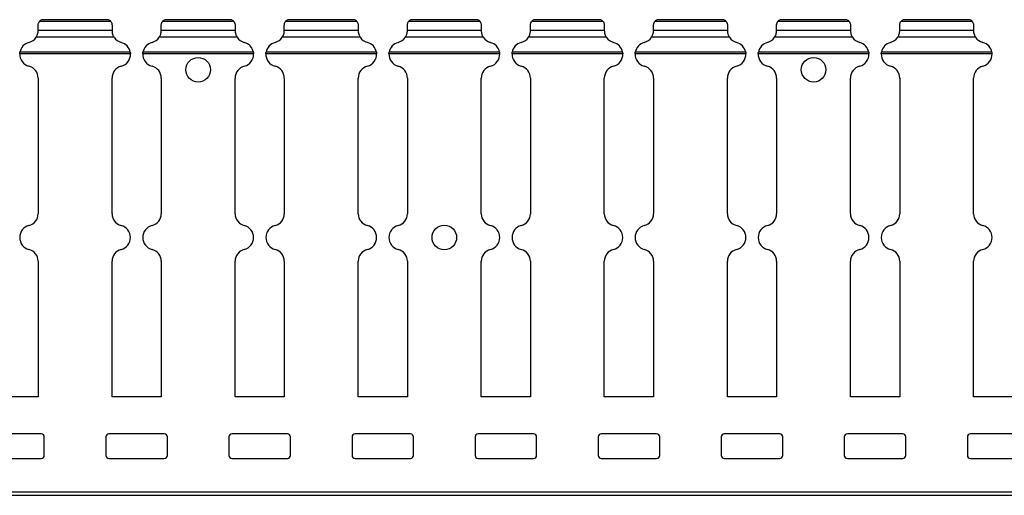
# Model space of a CAD drawing. Units: millimetres. Extents: x 68 to 705, y 70 to 341.
# Drawn here: x 386 to 546, y 205 to 282 of the extents above; entities that cross this region are included whole.
import ezdxf

# ---------------------------------------------------------------- set-up
doc = ezdxf.new("R2010")
doc.units = ezdxf.units.MM

msp = doc.modelspace()

# ---------------------------------------------------------------- linework, layer by layer
at = {"color": 7, "linetype": 'Continuous', "lineweight": 30}
for p, q in [((401.14, 281.69), (389.53, 281.69)), ((400.77, 282), (389.9, 282)), ((400.77, 282), (389.9, 282)), ((389.9, 282), (389.9, 282)), ((421.14, 281.69), (409.53, 281.69)), ((420.77, 282), (409.9, 282)), ((420.77, 282), (409.9, 282)), ((409.9, 282), (409.9, 282)), ((441.14, 281.69), (429.53, 281.69)), ((440.77, 282), (429.9, 282)), ((440.77, 282), (429.9, 282)), ((429.9, 282), (429.9, 282)), ((461.14, 281.69), (449.53, 281.69)), ((460.77, 282), (449.9, 282)), ((460.77, 282), (449.9, 282)), ((449.9, 282), (449.9, 282)), ((481.14, 281.69), (469.53, 281.69)), ((480.77, 282), (469.9, 282)), ((480.77, 282), (469.9, 282)), ((469.9, 282), (469.9, 282)), ((501.14, 281.69), (489.53, 281.69)), ((500.77, 282), (489.9, 282)), ((500.77, 282), (489.9, 282)), ((489.9, 282), (489.9, 282)), ((521.14, 281.69), (509.53, 281.69)), ((520.77, 282), (509.9, 282)), ((520.77, 282), (509.9, 282)), ((509.9, 282), (509.9, 282)), ((541.14, 281.69), (529.53, 281.69)), ((540.77, 282), (529.9, 282)), ((540.77, 282), (529.9, 282)), ((529.9, 282), (529.9, 282)), ((389.34, 280.29), (389.34, 281.1)), ((389.34, 280.29), (401.34, 280.29)), ((389.34, 280.24), (389.34, 280.29)), ((401.34, 281.1), (401.34, 280.29)), ((401.34, 280.29), (401.34, 280.24)), ((409.34, 280.29), (409.34, 281.1)), ((409.34, 280.29), (421.34, 280.29)), ((409.34, 280.24), (409.34, 280.29)), ((421.34, 281.1), (421.34, 280.29)), ((421.34, 280.29), (421.34, 280.24)), ((429.34, 280.29), (429.34, 281.1)), ((429.34, 280.29), (441.34, 280.29)), ((429.34, 280.24), (429.34, 280.29)), ((441.34, 281.1), (441.34, 280.29)), ((441.34, 280.29), (441.34, 280.24)), ((449.34, 280.29), (449.34, 281.1)), ((449.34, 280.29), (461.34, 280.29)), ((449.34, 280.24), (449.34, 280.29)), ((461.34, 281.1), (461.34, 280.29)), ((461.34, 280.29), (461.34, 280.24)), ((469.34, 280.29), (469.34, 281.1)), ((469.34, 280.29), (481.34, 280.29)), ((469.34, 280.24), (469.34, 280.29)), ((481.34, 281.1), (481.34, 280.29)), ((481.34, 280.29), (481.34, 280.24)), ((489.34, 280.29), (489.34, 281.1)), ((489.34, 280.29), (501.34, 280.29)), ((489.34, 280.24), (489.34, 280.29)), ((501.34, 281.1), (501.34, 280.29)), ((501.34, 280.29), (501.34, 280.24)), ((509.34, 280.29), (509.34, 281.1)), ((509.34, 280.29), (521.34, 280.29)), ((509.34, 280.24), (509.34, 280.29)), ((521.34, 281.1), (521.34, 280.29)), ((521.34, 280.29), (521.34, 280.24)), ((529.34, 280.29), (529.34, 281.1)), ((529.34, 280.29), (541.34, 280.29)), ((529.34, 280.24), (529.34, 280.29)), ((541.34, 281.1), (541.34, 280.29)), ((541.34, 280.29), (541.34, 280.24)), ((401.66, 279.14), (389.01, 279.14)), ((421.66, 279.14), (409.01, 279.14)), ((441.66, 279.14), (429.01, 279.14)), ((461.66, 279.14), (449.01, 279.14)), ((481.66, 279.14), (469.01, 279.14)), ((501.66, 279.14), (489.01, 279.14)), ((521.66, 279.14), (509.01, 279.14)), ((541.66, 279.14), (529.01, 279.14)), ((404.33, 276.46), (386.34, 276.46)), ((404.31, 276.72), (386.37, 276.72)), ((424.33, 276.46), (406.34, 276.46)), ((424.31, 276.72), (406.37, 276.72)), ((444.33, 276.46), (426.34, 276.46)), ((444.31, 276.72), (426.37, 276.72)), ((464.33, 276.46), (446.34, 276.46)), ((464.31, 276.72), (446.37, 276.72)), ((484.33, 276.46), (466.34, 276.46)), ((484.31, 276.72), (466.37, 276.72)), ((504.33, 276.46), (486.34, 276.46)), ((504.31, 276.72), (486.37, 276.72)), ((524.33, 276.46), (506.34, 276.46)), ((524.31, 276.72), (506.37, 276.72)), ((544.33, 276.46), (526.34, 276.46)), ((544.31, 276.72), (526.37, 276.72)), ((389.34, 272.49), (389.34, 250.45)), ((401.34, 250.45), (401.34, 272.49)), ((409.34, 272.49), (409.34, 250.45)), ((421.34, 250.45), (421.34, 272.49)), ((429.34, 272.49), (429.34, 250.45)), ((441.34, 250.45), (441.34, 272.49)), ((449.34, 272.49), (449.34, 250.45)), ((461.34, 250.45), (461.34, 272.49)), ((469.34, 272.49), (469.34, 250.45)), ((481.34, 250.45), (481.34, 272.49)), ((489.34, 272.49), (489.34, 250.45)), ((501.34, 250.45), (501.34, 272.49)), ((509.34, 272.49), (509.34, 250.45)), ((521.34, 250.45), (521.34, 272.49)), ((529.34, 272.49), (529.34, 250.45)), ((541.34, 250.45), (541.34, 272.49)), ((389.34, 242.71), (389.34, 220.66)), ((401.34, 220.66), (401.34, 242.71)), ((409.34, 242.71), (409.34, 220.66)), ((421.34, 220.66), (421.34, 242.71)), ((429.34, 242.71), (429.34, 220.66)), ((441.34, 220.66), (441.34, 242.71)), ((449.34, 242.71), (449.34, 220.66)), ((461.34, 220.66), (461.34, 242.71)), ((469.34, 242.71), (469.34, 220.66)), ((481.34, 220.66), (481.34, 242.71)), ((489.34, 242.71), (489.34, 220.66)), ((501.34, 220.66), (501.34, 242.71)), ((509.34, 242.71), (509.34, 220.66)), ((521.34, 220.66), (521.34, 242.71)), ((529.34, 242.71), (529.34, 220.66)), ((541.34, 220.66), (541.34, 242.71)), ((389.34, 220.66), (381.34, 220.66)), ((409.34, 220.66), (401.34, 220.66)), ((429.34, 220.66), (421.34, 220.66)), ((449.34, 220.66), (441.34, 220.66)), ((469.34, 220.66), (461.34, 220.66)), ((489.34, 220.66), (481.34, 220.66)), ((509.34, 220.66), (501.34, 220.66)), ((529.34, 220.66), (521.34, 220.66)), ((549.34, 220.66), (541.34, 220.66)), ((389.84, 214.66), (380.84, 214.66)), ((409.84, 214.66), (400.84, 214.66)), ((429.84, 214.66), (420.84, 214.66)), ((449.84, 214.66), (440.84, 214.66)), ((469.84, 214.66), (460.84, 214.66)), ((489.84, 214.66), (480.84, 214.66)), ((509.84, 214.66), (500.84, 214.66)), ((529.84, 214.66), (520.84, 214.66)), ((549.84, 214.66), (540.84, 214.66)), ((390.34, 211.16), (390.34, 214.16)), ((400.34, 214.16), (400.34, 211.16)), ((410.34, 211.16), (410.34, 214.16)), ((420.34, 214.16), (420.34, 211.16)), ((430.34, 211.16), (430.34, 214.16)), ((440.34, 214.16), (440.34, 211.16)), ((450.34, 211.16), (450.34, 214.16)), ((460.34, 214.16), (460.34, 211.16)), ((470.34, 211.16), (470.34, 214.16)), ((480.34, 214.16), (480.34, 211.16)), ((490.34, 211.16), (490.34, 214.16)), ((500.34, 214.16), (500.34, 211.16)), ((510.34, 211.16), (510.34, 214.16)), ((520.34, 214.16), (520.34, 211.16)), ((530.34, 211.16), (530.34, 214.16)), ((540.34, 214.16), (540.34, 211.16)), ((380.84, 210.66), (389.84, 210.66)), ((400.84, 210.66), (409.84, 210.66)), ((420.84, 210.66), (429.84, 210.66)), ((440.84, 210.66), (449.84, 210.66)), ((460.84, 210.66), (469.84, 210.66)), ((480.84, 210.66), (489.84, 210.66)), ((500.84, 210.66), (509.84, 210.66)), ((520.84, 210.66), (529.84, 210.66)), ((540.84, 210.66), (549.84, 210.66)), ((705.34, 205.16), (205.34, 205.16)), ((705.34, 204.66), (205.34, 204.66))]:
    msp.add_line(p, q, dxfattribs=at)
for centre in [(415.34, 273.86), (515.34, 273.86), (455.34, 246.58)]:
    msp.add_circle(centre, 2, dxfattribs=at)
for centre, radius, start, end in [((390.34, 281.1), 1, 115.8419, 143.6821), ((400.34, 281.1), 1, 36.3179, 64.1581), ((410.34, 281.1), 1, 115.8419, 143.6821), ((420.34, 281.1), 1, 36.3179, 64.1581), ((430.34, 281.1), 1, 115.8419, 143.6821), ((440.34, 281.1), 1, 36.3179, 64.1581), ((450.34, 281.1), 1, 115.8419, 143.6821), ((460.34, 281.1), 1, 36.3179, 64.1581), ((470.34, 281.1), 1, 115.8419, 143.6821), ((480.34, 281.1), 1, 36.3179, 64.1581), ((490.34, 281.1), 1, 115.8419, 143.6821), ((500.34, 281.1), 1, 36.3179, 64.1581), ((510.34, 281.1), 1, 115.8419, 143.6821), ((520.34, 281.1), 1, 36.3179, 64.1581), ((530.34, 281.1), 1, 115.8419, 143.6821), ((540.34, 281.1), 1, 36.3179, 64.1581), ((387.34, 280.24), 2, 284.4775, 326.8672), ((403.34, 280.24), 2, 213.1328, 255.5225), ((407.34, 280.24), 2, 284.4775, 326.8672), ((423.34, 280.24), 2, 213.1328, 255.5225), ((427.34, 280.24), 2, 284.4775, 326.8672), ((443.34, 280.24), 2, 213.1328, 255.5225), ((447.34, 280.24), 2, 284.4775, 326.8672), ((463.34, 280.24), 2, 213.1328, 255.5225), ((467.34, 280.24), 2, 284.4775, 326.8672), ((483.34, 280.24), 2, 213.1328, 255.5225), ((487.34, 280.24), 2, 284.4775, 326.8672), ((503.34, 280.24), 2, 213.1328, 255.5225), ((507.34, 280.24), 2, 284.4775, 326.8672), ((523.34, 280.24), 2, 213.1328, 255.5225), ((527.34, 280.24), 2, 284.4775, 326.8672), ((543.34, 280.24), 2, 213.1328, 255.5225), ((388.34, 276.36), 2, 104.4775, 169.7773), ((402.34, 276.36), 2, 10.2227, 75.5225), ((408.34, 276.36), 2, 104.4775, 169.7773), ((422.34, 276.36), 2, 10.2227, 75.5225), ((428.34, 276.36), 2, 104.4775, 169.7773), ((442.34, 276.36), 2, 10.2227, 75.5225), ((448.34, 276.36), 2, 104.4775, 169.7773), ((462.34, 276.36), 2, 10.2227, 75.5225), ((468.34, 276.36), 2, 104.4775, 169.7773), ((482.34, 276.36), 2, 10.2227, 75.5225), ((488.34, 276.36), 2, 104.4775, 169.7773), ((502.34, 276.36), 2, 10.2227, 75.5225), ((508.34, 276.36), 2, 104.4775, 169.7773), ((522.34, 276.36), 2, 10.2227, 75.5225), ((528.34, 276.36), 2, 104.4775, 169.7773), ((542.34, 276.36), 2, 10.2227, 75.5225), ((388.34, 276.36), 2, 177.2734, 255.5225), ((402.34, 276.36), 2, 284.4775, 2.7266), ((408.34, 276.36), 2, 177.2734, 255.5225), ((422.34, 276.36), 2, 284.4775, 2.7266), ((428.34, 276.36), 2, 177.2734, 255.5225), ((442.34, 276.36), 2, 284.4775, 2.7266), ((448.34, 276.36), 2, 177.2734, 255.5225), ((462.34, 276.36), 2, 284.4775, 2.7266), ((468.34, 276.36), 2, 177.2734, 255.5225), ((482.34, 276.36), 2, 284.4775, 2.7266), ((488.34, 276.36), 2, 177.2734, 255.5225), ((502.34, 276.36), 2, 284.4775, 2.7266), ((508.34, 276.36), 2, 177.2734, 255.5225), ((522.34, 276.36), 2, 284.4775, 2.7266), ((528.34, 276.36), 2, 177.2734, 255.5225), ((542.34, 276.36), 2, 284.4775, 2.7266), ((387.34, 272.49), 2, 0, 75.5225), ((403.34, 272.49), 2, 104.4775, 180), ((407.34, 272.49), 2, 0, 75.5225), ((423.34, 272.49), 2, 104.4775, 180), ((427.34, 272.49), 2, 0, 75.5225), ((443.34, 272.49), 2, 104.4775, 180), ((447.34, 272.49), 2, 0, 75.5225), ((463.34, 272.49), 2, 104.4775, 180), ((467.34, 272.49), 2, 0, 75.5225), ((483.34, 272.49), 2, 104.4775, 180), ((487.34, 272.49), 2, 0, 75.5225), ((503.34, 272.49), 2, 104.4775, 180), ((507.34, 272.49), 2, 0, 75.5225), ((523.34, 272.49), 2, 104.4775, 180), ((527.34, 272.49), 2, 0, 75.5225), ((543.34, 272.49), 2, 104.4775, 180), ((387.34, 250.45), 2, 284.4775, 0), ((403.34, 250.45), 2, 180, 255.5225), ((407.34, 250.45), 2, 284.4775, 0), ((423.34, 250.45), 2, 180, 255.5225), ((427.34, 250.45), 2, 284.4775, 0), ((443.34, 250.45), 2, 180, 255.5225), ((447.34, 250.45), 2, 284.4775, 0), ((463.34, 250.45), 2, 180, 255.5225), ((467.34, 250.45), 2, 284.4775, 0), ((483.34, 250.45), 2, 180, 255.5225), ((487.34, 250.45), 2, 284.4775, 0), ((503.34, 250.45), 2, 180, 255.5225), ((507.34, 250.45), 2, 284.4775, 0), ((523.34, 250.45), 2, 180, 255.5225), ((527.34, 250.45), 2, 284.4775, 0), ((543.34, 250.45), 2, 180, 255.5225), ((388.34, 246.58), 2, 104.4775, 255.5225), ((402.34, 246.58), 2, 284.4775, 75.5225), ((408.34, 246.58), 2, 104.4775, 255.5225), ((422.34, 246.58), 2, 284.4775, 75.5225), ((428.34, 246.58), 2, 104.4775, 255.5225), ((442.34, 246.58), 2, 284.4775, 75.5225), ((448.34, 246.58), 2, 104.4775, 255.5225), ((462.34, 246.58), 2, 284.4775, 75.5225), ((468.34, 246.58), 2, 104.4775, 255.5225), ((482.34, 246.58), 2, 284.4775, 75.5225), ((488.34, 246.58), 2, 104.4775, 255.5225), ((502.34, 246.58), 2, 284.4775, 75.5225), ((508.34, 246.58), 2, 104.4775, 255.5225), ((522.34, 246.58), 2, 284.4775, 75.5225), ((528.34, 246.58), 2, 104.4775, 255.5225), ((542.34, 246.58), 2, 284.4775, 75.5225), ((387.34, 242.71), 2, 0, 75.5225), ((403.34, 242.71), 2, 104.4775, 180), ((407.34, 242.71), 2, 0, 75.5225), ((423.34, 242.71), 2, 104.4775, 180), ((427.34, 242.71), 2, 0, 75.5225), ((443.34, 242.71), 2, 104.4775, 180), ((447.34, 242.71), 2, 0, 75.5225), ((463.34, 242.71), 2, 104.4775, 180), ((467.34, 242.71), 2, 0, 75.5225), ((483.34, 242.71), 2, 104.4775, 180), ((487.34, 242.71), 2, 0, 75.5225), ((503.34, 242.71), 2, 104.4775, 180), ((507.34, 242.71), 2, 0, 75.5225), ((523.34, 242.71), 2, 104.4775, 180), ((527.34, 242.71), 2, 0, 75.5225), ((543.34, 242.71), 2, 104.4775, 180), ((389.84, 214.16), 0.5, 0, 90), ((400.84, 214.16), 0.5, 90, 180), ((409.84, 214.16), 0.5, 0, 90), ((420.84, 214.16), 0.5, 90, 180), ((429.84, 214.16), 0.5, 0, 90), ((440.84, 214.16), 0.5, 90, 180), ((449.84, 214.16), 0.5, 0, 90), ((460.84, 214.16), 0.5, 90, 180), ((469.84, 214.16), 0.5, 0, 90), ((480.84, 214.16), 0.5, 90, 180), ((489.84, 214.16), 0.5, 0, 90), ((500.84, 214.16), 0.5, 90, 180), ((509.84, 214.16), 0.5, 0, 90), ((520.84, 214.16), 0.5, 90, 180), ((529.84, 214.16), 0.5, 0, 90), ((540.84, 214.16), 0.5, 90, 180), ((389.84, 211.16), 0.5, 270, 0), ((400.84, 211.16), 0.5, 180, 270), ((409.84, 211.16), 0.5, 270, 0), ((420.84, 211.16), 0.5, 180, 270), ((429.84, 211.16), 0.5, 270, 0), ((440.84, 211.16), 0.5, 180, 270), ((449.84, 211.16), 0.5, 270, 0), ((460.84, 211.16), 0.5, 180, 270), ((469.84, 211.16), 0.5, 270, 0), ((480.84, 211.16), 0.5, 180, 270), ((489.84, 211.16), 0.5, 270, 0), ((500.84, 211.16), 0.5, 180, 270), ((509.84, 211.16), 0.5, 270, 0), ((520.84, 211.16), 0.5, 180, 270), ((529.84, 211.16), 0.5, 270, 0), ((540.84, 211.16), 0.5, 180, 270)]:
    msp.add_arc(centre, radius, start, end, dxfattribs=at)
for points, knots in [([(389.34, 281.1), (389.34, 281.17), (389.35, 281.25), (389.38, 281.39), (389.4, 281.45), (389.47, 281.61), (389.52, 281.67), (389.53, 281.69)], [0, 0, 0, 0, 0.25, 0.25, 0.5, 0.5, 1, 1, 1, 1]), ([(400.77, 282), (400.77, 282), (400.77, 282), (400.77, 282), (400.77, 282)], [0, 0, 0, 0, 0.169669, 1, 1, 1, 1]), ([(401.14, 281.69), (401.15, 281.67), (401.2, 281.61), (401.27, 281.45), (401.3, 281.39), (401.33, 281.25), (401.34, 281.17), (401.34, 281.1)], [0, 0, 0, 0, 0.5, 0.5, 0.75, 0.75, 1, 1, 1, 1]), ([(409.34, 281.1), (409.34, 281.17), (409.35, 281.25), (409.38, 281.39), (409.4, 281.45), (409.47, 281.61), (409.52, 281.67), (409.53, 281.69)], [0, 0, 0, 0, 0.25, 0.25, 0.5, 0.5, 1, 1, 1, 1]), ([(420.77, 282), (420.77, 282), (420.77, 282), (420.77, 282), (420.77, 282)], [0, 0, 0, 0, 0.169669, 1, 1, 1, 1]), ([(421.14, 281.69), (421.15, 281.67), (421.2, 281.61), (421.27, 281.45), (421.3, 281.39), (421.33, 281.25), (421.34, 281.17), (421.34, 281.1)], [0, 0, 0, 0, 0.5, 0.5, 0.75, 0.75, 1, 1, 1, 1]), ([(429.34, 281.1), (429.34, 281.17), (429.35, 281.25), (429.38, 281.39), (429.4, 281.45), (429.47, 281.61), (429.52, 281.67), (429.53, 281.69)], [0, 0, 0, 0, 0.25, 0.25, 0.5, 0.5, 1, 1, 1, 1]), ([(440.77, 282), (440.77, 282), (440.77, 282), (440.77, 282), (440.77, 282)], [0, 0, 0, 0, 0.169641, 1, 1, 1, 1]), ([(441.14, 281.69), (441.15, 281.67), (441.2, 281.61), (441.27, 281.45), (441.3, 281.39), (441.33, 281.25), (441.34, 281.17), (441.34, 281.1)], [0, 0, 0, 0, 0.5, 0.5, 0.75, 0.75, 1, 1, 1, 1]), ([(449.34, 281.1), (449.34, 281.17), (449.35, 281.25), (449.38, 281.39), (449.4, 281.45), (449.47, 281.61), (449.52, 281.67), (449.53, 281.69)], [0, 0, 0, 0, 0.25, 0.25, 0.5, 0.5, 1, 1, 1, 1]), ([(460.77, 282), (460.77, 282), (460.77, 282), (460.77, 282), (460.77, 282)], [0, 0, 0, 0, 0.169669, 1, 1, 1, 1]), ([(461.14, 281.69), (461.15, 281.68), (461.17, 281.66), (461.23, 281.56), (461.3, 281.4), (461.33, 281.23), (461.34, 281.12), (461.34, 281.1)], [0, 0, 0, 0, 0.188382, 0.40114, 0.655181, 0.920668, 1, 1, 1, 1]), ([(469.34, 281.1), (469.34, 281.17), (469.35, 281.25), (469.38, 281.39), (469.4, 281.45), (469.47, 281.61), (469.52, 281.67), (469.53, 281.69)], [0, 0, 0, 0, 0.25, 0.25, 0.5, 0.5, 1, 1, 1, 1]), ([(480.77, 282), (480.77, 282), (480.77, 282), (480.77, 282), (480.77, 282)], [0, 0, 0, 0, 0.169669, 1, 1, 1, 1]), ([(481.14, 281.69), (481.15, 281.67), (481.2, 281.61), (481.27, 281.45), (481.3, 281.39), (481.33, 281.25), (481.34, 281.17), (481.34, 281.1)], [0, 0, 0, 0, 0.5, 0.5, 0.75, 0.75, 1, 1, 1, 1]), ([(489.34, 281.1), (489.34, 281.17), (489.35, 281.25), (489.38, 281.39), (489.4, 281.45), (489.47, 281.61), (489.52, 281.67), (489.53, 281.69)], [0, 0, 0, 0, 0.25, 0.25, 0.5, 0.5, 1, 1, 1, 1]), ([(500.77, 282), (500.77, 282), (500.77, 282), (500.77, 282), (500.77, 282)], [0, 0, 0, 0, 0.169681, 1, 1, 1, 1]), ([(501.14, 281.69), (501.15, 281.67), (501.2, 281.61), (501.27, 281.45), (501.3, 281.39), (501.33, 281.25), (501.34, 281.17), (501.34, 281.1)], [0, 0, 0, 0, 0.5, 0.5, 0.75, 0.75, 1, 1, 1, 1]), ([(509.34, 281.1), (509.34, 281.13), (509.34, 281.23), (509.37, 281.38), (509.44, 281.54), (509.51, 281.65), (509.52, 281.68), (509.53, 281.69)], [0, 0, 0, 0, 0.102705, 0.314834, 0.539925, 0.799442, 1, 1, 1, 1]), ([(520.77, 282), (520.77, 282), (520.77, 282), (520.77, 282), (520.77, 282)], [0, 0, 0, 0, 0.169669, 1, 1, 1, 1]), ([(521.14, 281.69), (521.15, 281.68), (521.17, 281.66), (521.23, 281.56), (521.3, 281.4), (521.33, 281.23), (521.34, 281.12), (521.34, 281.1)], [0, 0, 0, 0, 0.188382, 0.40114, 0.655181, 0.920668, 1, 1, 1, 1]), ([(529.34, 281.1), (529.34, 281.17), (529.35, 281.25), (529.38, 281.39), (529.4, 281.45), (529.47, 281.61), (529.52, 281.67), (529.53, 281.69)], [0, 0, 0, 0, 0.25, 0.25, 0.5, 0.5, 1, 1, 1, 1]), ([(540.77, 282), (540.77, 282), (540.77, 282), (540.77, 282), (540.77, 282)], [0, 0, 0, 0, 0.169669, 1, 1, 1, 1]), ([(541.14, 281.69), (541.15, 281.67), (541.2, 281.61), (541.27, 281.45), (541.3, 281.39), (541.33, 281.25), (541.34, 281.17), (541.34, 281.1)], [0, 0, 0, 0, 0.5, 0.5, 0.75, 0.75, 1, 1, 1, 1]), ([(389.01, 279.14), (389.08, 279.25), (389.18, 279.43), (389.28, 279.74), (389.3, 279.85), (389.33, 280.06), (389.34, 280.16), (389.34, 280.24)], [0, 0, 0, 0, 0.5, 0.5, 0.75, 0.75, 1, 1, 1, 1]), ([(401.34, 280.24), (401.34, 280.16), (401.34, 280.06), (401.37, 279.85), (401.4, 279.74), (401.5, 279.43), (401.59, 279.25), (401.66, 279.14)], [0, 0, 0, 0, 0.25, 0.25, 0.5, 0.5, 1, 1, 1, 1]), ([(409.01, 279.14), (409.08, 279.25), (409.18, 279.43), (409.28, 279.74), (409.3, 279.85), (409.33, 280.06), (409.34, 280.16), (409.34, 280.24)], [0, 0, 0, 0, 0.5, 0.5, 0.75, 0.75, 1, 1, 1, 1]), ([(421.34, 280.24), (421.34, 280.16), (421.34, 280.06), (421.37, 279.85), (421.4, 279.74), (421.5, 279.43), (421.59, 279.25), (421.66, 279.14)], [0, 0, 0, 0, 0.25, 0.25, 0.5, 0.5, 1, 1, 1, 1]), ([(429.01, 279.14), (429.08, 279.25), (429.18, 279.43), (429.28, 279.74), (429.3, 279.85), (429.33, 280.06), (429.34, 280.16), (429.34, 280.24)], [0, 0, 0, 0, 0.5, 0.5, 0.75, 0.75, 1, 1, 1, 1]), ([(441.34, 280.24), (441.34, 280.16), (441.34, 280.06), (441.37, 279.85), (441.4, 279.74), (441.5, 279.43), (441.59, 279.25), (441.66, 279.14)], [0, 0, 0, 0, 0.25, 0.25, 0.5, 0.5, 1, 1, 1, 1]), ([(449.01, 279.14), (449.08, 279.25), (449.18, 279.43), (449.28, 279.74), (449.3, 279.85), (449.33, 280.06), (449.34, 280.16), (449.34, 280.24)], [0, 0, 0, 0, 0.5, 0.5, 0.75, 0.75, 1, 1, 1, 1]), ([(461.34, 280.24), (461.34, 280.19), (461.34, 280.08), (461.37, 279.87), (461.42, 279.64), (461.5, 279.43), (461.59, 279.25), (461.64, 279.18), (461.66, 279.14)], [0, 0, 0, 0, 0.1460151, 0.3199393, 0.4906025, 0.6678092, 0.8614738, 1, 1, 1, 1]), ([(469.01, 279.14), (469.02, 279.16), (469.05, 279.21), (469.13, 279.34), (469.22, 279.56), (469.3, 279.81), (469.33, 280.05), (469.34, 280.18), (469.34, 280.24), (469.34, 280.24)], [0, 0, 0, 0, 0.05872, 0.237621, 0.441482, 0.643774, 0.826346, 0.997706, 1, 1, 1, 1]), ([(481.34, 280.24), (481.34, 280.16), (481.34, 280.06), (481.37, 279.85), (481.4, 279.74), (481.5, 279.43), (481.59, 279.25), (481.66, 279.14)], [0, 0, 0, 0, 0.25, 0.25, 0.5, 0.5, 1, 1, 1, 1]), ([(489.01, 279.14), (489.08, 279.25), (489.18, 279.43), (489.28, 279.74), (489.3, 279.85), (489.33, 280.06), (489.34, 280.16), (489.34, 280.24)], [0, 0, 0, 0, 0.5, 0.5, 0.75, 0.75, 1, 1, 1, 1]), ([(501.34, 280.24), (501.34, 280.19), (501.34, 280.08), (501.37, 279.87), (501.42, 279.64), (501.5, 279.43), (501.59, 279.25), (501.64, 279.18), (501.66, 279.14)], [0, 0, 0, 0, 0.1460151, 0.3199393, 0.4906025, 0.6678092, 0.8614738, 1, 1, 1, 1]), ([(509.01, 279.14), (509.08, 279.25), (509.18, 279.43), (509.28, 279.74), (509.3, 279.85), (509.33, 280.06), (509.34, 280.16), (509.34, 280.24)], [0, 0, 0, 0, 0.5, 0.5, 0.75, 0.75, 1, 1, 1, 1]), ([(521.34, 280.24), (521.34, 280.19), (521.34, 280.08), (521.37, 279.87), (521.42, 279.64), (521.5, 279.43), (521.59, 279.25), (521.64, 279.18), (521.66, 279.14)], [0, 0, 0, 0, 0.1460151, 0.3199393, 0.4906025, 0.6678092, 0.8614738, 1, 1, 1, 1]), ([(529.01, 279.14), (529.02, 279.16), (529.05, 279.21), (529.13, 279.34), (529.22, 279.56), (529.3, 279.81), (529.33, 280.05), (529.34, 280.18), (529.34, 280.24), (529.34, 280.24)], [0, 0, 0, 0, 0.058727, 0.237618, 0.441486, 0.643777, 0.826347, 0.997706, 1, 1, 1, 1]), ([(541.34, 280.24), (541.34, 280.16), (541.34, 280.06), (541.37, 279.85), (541.4, 279.74), (541.5, 279.43), (541.59, 279.25), (541.66, 279.14)], [0, 0, 0, 0, 0.25, 0.25, 0.5, 0.5, 1, 1, 1, 1]), ([(386.34, 276.46), (386.34, 276.51), (386.35, 276.57), (386.36, 276.66), (386.36, 276.69), (386.37, 276.72)], [0, 0, 0, 0, 0.5, 0.5, 1, 1, 1, 1]), ([(404.31, 276.72), (404.31, 276.69), (404.32, 276.66), (404.33, 276.57), (404.33, 276.51), (404.33, 276.46)], [0, 0, 0, 0, 0.5, 0.5, 1, 1, 1, 1]), ([(406.34, 276.46), (406.34, 276.51), (406.35, 276.57), (406.36, 276.66), (406.36, 276.69), (406.37, 276.72)], [0, 0, 0, 0, 0.5, 0.5, 1, 1, 1, 1]), ([(424.31, 276.72), (424.31, 276.69), (424.32, 276.66), (424.33, 276.57), (424.33, 276.51), (424.33, 276.46)], [0, 0, 0, 0, 0.5, 0.5, 1, 1, 1, 1]), ([(426.34, 276.46), (426.34, 276.51), (426.35, 276.57), (426.36, 276.66), (426.36, 276.69), (426.37, 276.72)], [0, 0, 0, 0, 0.5, 0.5, 1, 1, 1, 1]), ([(444.31, 276.72), (444.31, 276.69), (444.32, 276.66), (444.33, 276.57), (444.33, 276.51), (444.33, 276.46)], [0, 0, 0, 0, 0.5, 0.5, 1, 1, 1, 1]), ([(446.34, 276.46), (446.34, 276.51), (446.35, 276.57), (446.36, 276.66), (446.36, 276.69), (446.37, 276.72)], [0, 0, 0, 0, 0.5, 0.5, 1, 1, 1, 1]), ([(464.31, 276.72), (464.31, 276.71), (464.31, 276.69), (464.32, 276.63), (464.33, 276.54), (464.33, 276.48), (464.33, 276.46)], [0, 0, 0, 0, 0.1274799, 0.4475348, 0.7715944, 1, 1, 1, 1]), ([(466.34, 276.46), (466.34, 276.51), (466.35, 276.57), (466.36, 276.66), (466.36, 276.69), (466.37, 276.72)], [0, 0, 0, 0, 0.5, 0.5, 1, 1, 1, 1]), ([(484.31, 276.72), (484.31, 276.71), (484.31, 276.69), (484.32, 276.63), (484.33, 276.54), (484.33, 276.48), (484.33, 276.46)], [0, 0, 0, 0, 0.127479, 0.447542, 0.77159, 1, 1, 1, 1]), ([(486.34, 276.46), (486.34, 276.49), (486.35, 276.56), (486.36, 276.65), (486.37, 276.7), (486.37, 276.72), (486.37, 276.72)], [0, 0, 0, 0, 0.320699, 0.641272, 0.964765, 1, 1, 1, 1]), ([(504.31, 276.72), (504.31, 276.69), (504.32, 276.66), (504.33, 276.57), (504.33, 276.51), (504.33, 276.46)], [0, 0, 0, 0, 0.5, 0.5, 1, 1, 1, 1]), ([(506.34, 276.46), (506.34, 276.49), (506.35, 276.56), (506.36, 276.65), (506.37, 276.7), (506.37, 276.72), (506.37, 276.72)], [0, 0, 0, 0, 0.320694, 0.64128, 0.964765, 1, 1, 1, 1]), ([(524.31, 276.72), (524.31, 276.71), (524.31, 276.69), (524.32, 276.63), (524.33, 276.54), (524.33, 276.48), (524.33, 276.46)], [0, 0, 0, 0, 0.127488, 0.447541, 0.77159, 1, 1, 1, 1]), ([(526.34, 276.46), (526.34, 276.49), (526.35, 276.56), (526.36, 276.65), (526.37, 276.7), (526.37, 276.72), (526.37, 276.72)], [0, 0, 0, 0, 0.320694, 0.64128, 0.964765, 1, 1, 1, 1]), ([(544.31, 276.72), (544.31, 276.71), (544.31, 276.69), (544.32, 276.63), (544.33, 276.54), (544.33, 276.48), (544.33, 276.46)], [0, 0, 0, 0, 0.12748, 0.447545, 0.771595, 1, 1, 1, 1])]:
    msp.add_open_spline(points, degree=3, knots=knots, dxfattribs=at)

doc.saveas('drawing.dxf')
